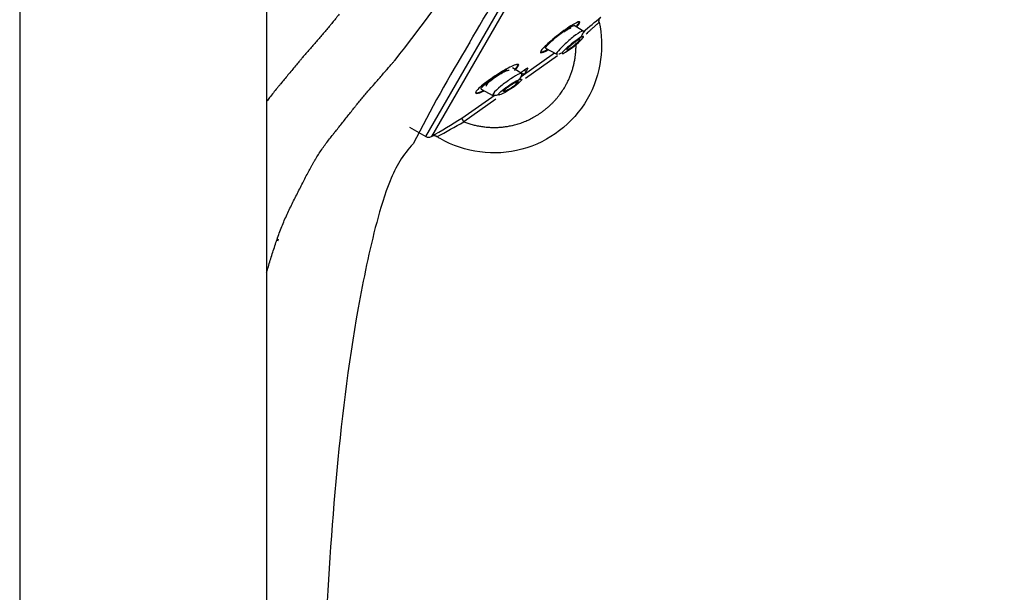
# Model space of a CAD drawing. Units: millimetres. Extents: x -18 to 1005, y -18 to 1975.
# Drawn here: x 489 to 576, y 1436 to 1486 of the extents above; entities that cross this region are included whole.
import ezdxf

# ---------------------------------------------------------------- set-up
doc = ezdxf.new("R2010")
doc.units = ezdxf.units.MM
for name, color, linetype in [('$DDT_AUDIT_GENERATED_(111)', 7, 'Continuous'), ('$DDT_AUDIT_GENERATED_(77F)', 7, 'Continuous'), ('$DDT_AUDIT_GENERATED_(A7D)', 7, 'Continuous'), ('$DDT_AUDIT_GENERATED_(B08)', 7, 'Continuous'), ('$DDT_AUDIT_GENERATED_(B27)', 7, 'Continuous'), ('Default', 7, 'Continuous')]:
    doc.layers.add(name, color=color, linetype=linetype)

# ---------------------------------------------------------------- blocks, each defined once
blk = doc.blocks.new('SE1')
at = {"layer": '$DDT_AUDIT_GENERATED_(111)', "color": 7, "linetype": 'Continuous'}
for p, q in [((524.971, 1475.944), (575.771, 1563.932)), ((576.021, 1563.505), (525.466, 1475.941)), ((533.398, 1481.249), (536.337, 1483.321)), ((536.601, 1483.071), (533.774, 1481.077)), ((533.369, 1481.538), (533.389, 1481.576)), ((533.654, 1481.419), (533.559, 1481.474)), ((533.821, 1481.687), (533.654, 1481.419)), ((533.725, 1481.742), (533.816, 1481.915)), ((533.821, 1481.687), (533.725, 1481.742)), ((533.973, 1481.979), (533.821, 1481.687)), ((533.973, 1481.979), (533.963, 1481.985)), ((528.153, 1477.551), (531.098, 1479.628)), ((531.162, 1479.236), (528.339, 1477.245)), ((528.339, 1477.245), (528.153, 1477.551)), ((523.525, 1476.779), (524.971, 1475.944))]:
    blk.add_line(p, q, dxfattribs=at)
for centre, radius, start, end in [((369.058, 1692), 267.583, 309.38895, 309.82455), ((532.103, 1483), 2.215, 313.15888, 314.46682), ((373.089, 1733.349), 299.128, 300.62366, 301.22402), ((472.669, 1575.112), 112.593, 298.24963, 299.63253), ((525.221, 1476.377), 0.5, 240, 299.29731)]:
    blk.add_arc(centre, radius, start, end, dxfattribs=at)
for points, weights in [([(540.269, 1486.025), (540.209, 1486.303), (540.428, 1486.494)], [1, 0.861121310409, 1]), ([(525.961, 1475.93), (525.717, 1476.082), (525.464, 1475.94)], [1, 0.86005511728, 1])]:
    blk.add_rational_spline(points, weights, degree=2, dxfattribs=at)
for points, knots in [([(540.269, 1486.025), (540.504, 1484.943), (540.54, 1483.828), (540.241, 1481.542), (539.848, 1480.329), (538.591, 1478.152), (537.742, 1477.209), (535.801, 1475.718), (534.666, 1475.138), (532.238, 1474.487), (530.97, 1474.421), (528.544, 1474.739), (527.332, 1475.131), (526.146, 1475.816), (526.053, 1475.872), (525.961, 1475.93)], [0, 0, 0, 0, 0.147816, 0.147816, 0.315612, 0.315612, 0.48274, 0.48274, 0.650537, 0.650537, 0.817664, 0.817664, 0.985461, 0.985461, 1, 1, 1, 1]), ([(538.283, 1485.617), (538.547, 1485.898), (538.64, 1486.07), (538.437, 1486.093), (538.151, 1485.951), (537.4, 1485.469), (536.945, 1485.139), (536.073, 1484.443), (535.657, 1484.077), (535.131, 1483.525), (535.033, 1483.349), (535.227, 1483.322), (535.464, 1483.43), (535.773, 1483.616)], [0, 0, 0, 0, 0.125, 0.125, 0.25, 0.25, 0.375, 0.375, 0.5, 0.5, 0.625, 0.625, 0.7347489, 0.7347489, 0.7347489, 0.7347489]), ([(538.245, 1485.662), (538.352, 1485.778), (538.432, 1485.876), (538.525, 1486.035), (538.52, 1486.081), (538.467, 1486.086)], [0.6954713, 0.6954713, 0.6954713, 0.6954713, 0.75, 0.75, 0.8163149, 0.8163149, 0.8163149, 0.8163149]), ([(540.269, 1486.025), (540.27, 1486.019), (540.268, 1486.018), (540.257, 1486.007), (540.238, 1485.989), (540.211, 1485.964), (540.176, 1485.933), (540.133, 1485.895), (540.083, 1485.85), (540.025, 1485.799), (539.96, 1485.742), (539.889, 1485.679), (539.811, 1485.612), (539.729, 1485.539), (539.613, 1485.437), (539.456, 1485.297), (539.277, 1485.138), (539.159, 1485.032), (539.113, 1484.991)], [0.0001704, 0.0001704, 0.0001704, 0.0001704, 0.0356111, 0.0716925, 0.1082198, 0.1451616, 0.1824804, 0.220134, 0.258076, 0.2962577, 0.3346285, 0.3731381, 0.411737, 0.4503778, 0.4890165, 0.5646415, 0.6449466, 0.6954988, 0.6954988, 0.6954988, 0.6954988]), ([(537.78, 1485.49), (537.769, 1485.501), (537.741, 1485.499), (537.701, 1485.486), (537.659, 1485.472), (537.602, 1485.445), (537.534, 1485.408), (537.463, 1485.368), (537.38, 1485.317), (537.29, 1485.257), (537.243, 1485.226), (537.193, 1485.193), (537.143, 1485.157)], [0.051476, 0.051476, 0.051476, 0.051476, 0.1009006, 0.1009006, 0.1009006, 0.1524513, 0.1524513, 0.1524513, 0.2062459, 0.2062459, 0.2062459, 0.2343032, 0.2343032, 0.2343032, 0.2343032]), ([(535.104, 1483.453), (535.1, 1483.379), (535.207, 1483.389), (535.489, 1483.52), (535.593, 1483.576), (535.708, 1483.644)], [0.279597, 0.279597, 0.279597, 0.279597, 0.375, 0.375, 0.4182021, 0.4182021, 0.4182021, 0.4182021]), ([(532.808, 1481.784), (532.87, 1481.842), (532.926, 1481.897), (533.209, 1482.195), (533.239, 1482.331), (532.878, 1482.292), (532.511, 1482.129), (531.652, 1481.656), (531.149, 1481.341), (530.231, 1480.696), (529.804, 1480.356), (529.564, 1480.107)], [0.4743594, 0.4743594, 0.4743594, 0.4743594, 0.5, 0.5, 0.625, 0.625, 0.75, 0.75, 0.875, 0.875, 1, 1, 1, 1]), ([(532.807, 1481.865), (532.935, 1481.988), (533.029, 1482.094), (533.129, 1482.261), (533.118, 1482.31), (533.053, 1482.321)], [0.69242, 0.69242, 0.69242, 0.69242, 0.75, 0.75, 0.8166372, 0.8166372, 0.8166372, 0.8166372]), ([(532.319, 1481.767), (532.306, 1481.78), (532.275, 1481.782), (532.231, 1481.774), (532.184, 1481.765), (532.122, 1481.743), (532.049, 1481.712), (531.971, 1481.679), (531.88, 1481.634), (531.782, 1481.582), (531.678, 1481.526), (531.563, 1481.459), (531.448, 1481.388), (531.328, 1481.314), (531.203, 1481.232), (531.084, 1481.149), (530.966, 1481.067), (530.85, 1480.982), (530.747, 1480.9), (530.648, 1480.823), (530.559, 1480.747), (530.488, 1480.681), (530.422, 1480.619), (530.37, 1480.563), (530.337, 1480.518), (530.306, 1480.476), (530.292, 1480.443), (530.296, 1480.422), (530.297, 1480.413), (530.303, 1480.406), (530.312, 1480.401)], [0.0496074, 0.0496074, 0.0496074, 0.0496074, 0.0985409, 0.0985409, 0.0985409, 0.149295, 0.149295, 0.149295, 0.2030276, 0.2030276, 0.2030276, 0.2599197, 0.2599197, 0.2599197, 0.3188301, 0.3188301, 0.3188301, 0.3774531, 0.3774531, 0.3774531, 0.4333841, 0.4333841, 0.4333841, 0.4856145, 0.4856145, 0.4856145, 0.5350627, 0.5350627, 0.5350627, 0.5579306, 0.5579306, 0.5579306, 0.5579306]), ([(533.389, 1481.576), (533.391, 1481.58), (533.395, 1481.586), (533.4, 1481.592), (533.405, 1481.598), (533.411, 1481.605), (533.419, 1481.613), (533.427, 1481.621), (533.436, 1481.63), (533.446, 1481.639), (533.456, 1481.649), (533.467, 1481.658), (533.479, 1481.669), (533.49, 1481.679), (533.503, 1481.689), (533.516, 1481.7), (533.529, 1481.711), (533.543, 1481.722), (533.557, 1481.733), (533.571, 1481.744), (533.586, 1481.755), (533.601, 1481.767), (533.615, 1481.778), (533.63, 1481.789), (533.646, 1481.8), (533.676, 1481.822), (533.707, 1481.844), (533.737, 1481.864), (533.752, 1481.874), (533.767, 1481.884), (533.781, 1481.893), (533.795, 1481.902), (533.808, 1481.911), (533.821, 1481.919), (533.848, 1481.935), (533.872, 1481.949), (533.892, 1481.96), (533.903, 1481.966), (533.913, 1481.971), (533.922, 1481.976), (533.931, 1481.98), (533.939, 1481.983), (533.946, 1481.986), (533.952, 1481.988), (533.958, 1481.99), (533.962, 1481.991), (533.967, 1481.991), (533.97, 1481.991), (533.972, 1481.99), (533.972, 1481.99), (533.972, 1481.99), (533.973, 1481.99)], [0, 0, 0, 0, 0.0586111, 0.0586111, 0.0586111, 0.1162607, 0.1162607, 0.1162607, 0.1722217, 0.1722217, 0.1722217, 0.2262069, 0.2262069, 0.2262069, 0.2781839, 0.2781839, 0.2781839, 0.3283377, 0.3283377, 0.3283377, 0.377014, 0.377014, 0.377014, 0.4246653, 0.4246653, 0.4246653, 0.5210123, 0.5210123, 0.5210123, 0.5681656, 0.5681656, 0.5681656, 0.6153078, 0.6153078, 0.6153078, 0.7113308, 0.7113308, 0.7113308, 0.7624449, 0.7624449, 0.7624449, 0.8135411, 0.8135411, 0.8135411, 0.8646234, 0.8646234, 0.8646234, 0.915696, 0.915696, 0.915696, 0.9201075, 0.9201075, 0.9201075, 0.9201075]), ([(529.564, 1480.107), (529.325, 1479.858), (529.303, 1479.726), (529.618, 1479.756), (529.846, 1479.841), (530.123, 1479.975)], [0, 0, 0, 0, 0.125, 0.125, 0.2146984, 0.2146984, 0.2146984, 0.2146984]), ([(529.38, 1479.85), (529.403, 1479.792), (529.527, 1479.8), (529.826, 1479.905), (529.941, 1479.953), (530.068, 1480.013)], [0.2880363, 0.2880363, 0.2880363, 0.2880363, 0.375, 0.375, 0.4179523, 0.4179523, 0.4179523, 0.4179523])]:
    blk.add_open_spline(points, degree=3, knots=knots, dxfattribs=at)
blk.add_rational_spline([(528.339, 1477.245), (529.802, 1476.676), (531.383, 1476.588), (532.867, 1476.985), (534.73, 1477.484), (536.305, 1478.693), (537.27, 1480.363), (537.935, 1481.517), (538.269, 1482.845), (538.231, 1484.213)], [0.989639427721, 0.948189195741, 0.951642719834, 1, 0.931572279564, 0.931572279564, 1, 0.962745815342, 0.959605308389, 0.99057847914], degree=3, knots=[0, 0, 0, 0, 0.325118, 0.325118, 0.325118, 0.722741, 0.722741, 0.722741, 1, 1, 1, 1], dxfattribs=at)
at = {"layer": '$DDT_AUDIT_GENERATED_(77F)', "color": 7, "linetype": 'Continuous'}
for p, q in [((539.013, 1485.16), (538.076, 1485.746)), ((535.55, 1483.74), (536.525, 1483.221)), ((533.624, 1481.379), (532.631, 1482)), ((529.871, 1480.128), (530.905, 1479.579))]:
    blk.add_line(p, q, dxfattribs=at)
for points, knots in [([(535.557, 1483.738), (535.541, 1483.745), (535.536, 1483.759), (535.563, 1483.868), (535.739, 1484.069), (536.259, 1484.548), (536.595, 1484.824), (537.235, 1485.302), (537.545, 1485.51), (537.768, 1485.632)], [0.5909312, 0.5909312, 0.5909312, 0.5909312, 0.625, 0.625, 0.75, 0.75, 0.875, 0.875, 1, 1, 1, 1]), ([(538.841, 1485.263), (538.821, 1485.275), (538.775, 1485.263), (538.551, 1485.153), (538.297, 1484.976), (537.747, 1484.544), (537.442, 1484.282), (536.91, 1483.78), (536.677, 1483.534), (536.461, 1483.232), (536.488, 1483.19), (536.628, 1483.257)], [0.4452448, 0.4452448, 0.4452448, 0.4452448, 0.5, 0.5, 0.625, 0.625, 0.75, 0.75, 0.875, 0.875, 1, 1, 1, 1]), ([(537.086, 1483.28), (536.987, 1483.247), (536.972, 1483.285), (537.12, 1483.487), (537.281, 1483.649), (537.686, 1484.004), (537.931, 1484.199), (538.39, 1484.532), (538.611, 1484.674), (538.888, 1484.8), (538.929, 1484.77), (538.737, 1484.516), (538.518, 1484.305), (537.812, 1483.705), (537.285, 1483.348), (537.086, 1483.28)], [0, 0, 0, 0, 0.125, 0.125, 0.25, 0.25, 0.375, 0.375, 0.5, 0.5, 0.625, 0.625, 0.75, 0.75, 1, 1, 1, 1]), ([(538.508, 1484.563), (538.554, 1484.615), (538.656, 1484.736), (538.786, 1484.915), (538.874, 1485.081), (538.896, 1485.204), (538.863, 1485.242), (538.842, 1485.263)], [0.3825227, 0.3825227, 0.3825227, 0.3825227, 0.4755066, 0.6046124, 0.7359435, 0.868364, 1, 1, 1, 1]), ([(538.525, 1484.515), (538.492, 1484.502), (538.448, 1484.479), (538.398, 1484.449), (538.348, 1484.419), (538.29, 1484.382), (538.229, 1484.34), (538.165, 1484.295), (538.095, 1484.244), (538.025, 1484.191), (537.954, 1484.136), (537.88, 1484.077), (537.811, 1484.019), (537.743, 1483.962), (537.678, 1483.905), (537.621, 1483.852), (537.569, 1483.803), (537.523, 1483.757), (537.488, 1483.718), (537.456, 1483.682), (537.432, 1483.651), (537.42, 1483.629), (537.408, 1483.608), (537.406, 1483.594), (537.414, 1483.588), (537.421, 1483.582), (537.439, 1483.583), (537.464, 1483.592), (537.49, 1483.6), (537.525, 1483.617), (537.567, 1483.64), (537.612, 1483.665), (537.664, 1483.698), (537.721, 1483.736), (537.782, 1483.776), (537.849, 1483.823), (537.917, 1483.874), (537.988, 1483.926), (538.061, 1483.984), (538.132, 1484.042), (538.202, 1484.099), (538.271, 1484.158), (538.332, 1484.213), (538.389, 1484.266), (538.442, 1484.316), (538.483, 1484.36), (538.521, 1484.4), (538.551, 1484.435), (538.57, 1484.462), (538.588, 1484.488), (538.596, 1484.507), (538.594, 1484.518)], [0, 0, 0, 0, 0.0557528, 0.0557528, 0.0557528, 0.1113168, 0.1113168, 0.1113168, 0.1699217, 0.1699217, 0.1699217, 0.2303314, 0.2303314, 0.2303314, 0.289397, 0.289397, 0.289397, 0.3444341, 0.3444341, 0.3444341, 0.3950122, 0.3950122, 0.3950122, 0.4429366, 0.4429366, 0.4429366, 0.4908101, 0.4908101, 0.4908101, 0.5409183, 0.5409183, 0.5409183, 0.5947256, 0.5947256, 0.5947256, 0.6524462, 0.6524462, 0.6524462, 0.7126244, 0.7126244, 0.7126244, 0.7723298, 0.7723298, 0.7723298, 0.8285886, 0.8285886, 0.8285886, 0.8803148, 0.8803148, 0.8803148, 0.9287925, 0.9287925, 0.9287925, 0.9287925]), ([(538.588, 1484.526), (538.582, 1484.529), (538.573, 1484.53), (538.561, 1484.527), (538.551, 1484.525), (538.539, 1484.521), (538.525, 1484.515)], [0.94640332, 0.94640332, 0.94640332, 0.94640332, 0.97647109, 0.97647109, 0.97647109, 1, 1, 1, 1]), ([(529.878, 1480.125), (529.868, 1480.129), (529.862, 1480.136), (529.83, 1480.205), (529.979, 1480.382), (530.758, 1481.044), (531.626, 1481.604), (532.169, 1481.86)], [0.6079789, 0.6079789, 0.6079789, 0.6079789, 0.625, 0.625, 0.75, 0.75, 1, 1, 1, 1]), ([(533.421, 1481.505), (533.398, 1481.527), (533.333, 1481.515), (533.056, 1481.406), (532.778, 1481.242), (532.194, 1480.849), (531.876, 1480.612), (531.312, 1480.143), (531.058, 1479.901), (530.828, 1479.595), (530.868, 1479.55), (531.025, 1479.608)], [0.4375, 0.4375, 0.4375, 0.4375, 0.5, 0.5, 0.625, 0.625, 0.75, 0.75, 0.875, 0.875, 1, 1, 1, 1]), ([(533.082, 1480.846), (533.111, 1480.876), (533.205, 1480.976), (533.34, 1481.14), (533.445, 1481.313), (533.476, 1481.446), (533.438, 1481.488), (533.414, 1481.51)], [0.4772852, 0.4772852, 0.4772852, 0.4772852, 0.5256465, 0.6413226, 0.7601144, 0.8808974, 1, 1, 1, 1]), ([(531.475, 1479.613), (531.364, 1479.589), (531.344, 1479.631), (531.496, 1479.829), (531.668, 1479.983), (532.097, 1480.312), (532.357, 1480.489), (532.852, 1480.793), (533.098, 1480.925), (533.348, 1481.015), (533.409, 1481.025), (533.456, 1480.991), (533.44, 1480.946), (533.276, 1480.744), (533.022, 1480.532), (532.571, 1480.204), (532.374, 1480.075), (532.192, 1479.964)], [0, 0, 0, 0, 0.125, 0.125, 0.25, 0.25, 0.375, 0.375, 0.5, 0.5, 0.5625, 0.5625, 0.625, 0.625, 0.75, 0.75, 0.8426091, 0.8426091, 0.8426091, 0.8426091]), ([(533.039, 1480.782), (532.998, 1480.769), (532.946, 1480.746), (532.887, 1480.717), (532.829, 1480.689), (532.763, 1480.652), (532.693, 1480.612), (532.619, 1480.568), (532.539, 1480.518), (532.46, 1480.466), (532.378, 1480.413), (532.295, 1480.355), (532.218, 1480.298), (532.145, 1480.243), (532.075, 1480.188), (532.017, 1480.138), (531.965, 1480.093), (531.921, 1480.051), (531.89, 1480.017), (531.863, 1479.986), (531.845, 1479.961), (531.838, 1479.943), (531.832, 1479.926), (531.836, 1479.915), (531.85, 1479.911), (531.863, 1479.907), (531.886, 1479.909), (531.917, 1479.918), (531.949, 1479.927), (531.992, 1479.943), (532.039, 1479.965), (532.092, 1479.99), (532.153, 1480.021), (532.218, 1480.057), (532.289, 1480.097), (532.366, 1480.143), (532.443, 1480.193), (532.524, 1480.245), (532.608, 1480.301), (532.687, 1480.358), (532.763, 1480.414), (532.838, 1480.471), (532.903, 1480.524), (532.961, 1480.572), (533.012, 1480.619), (533.051, 1480.658), (533.085, 1480.693), (533.109, 1480.723), (533.122, 1480.745), (533.134, 1480.766), (533.135, 1480.78), (533.127, 1480.788), (533.119, 1480.796), (533.102, 1480.797), (533.076, 1480.792), (533.065, 1480.79), (533.052, 1480.786), (533.039, 1480.782)], [0, 0, 0, 0, 0.057333, 0.057333, 0.057333, 0.114402, 0.114402, 0.114402, 0.175983, 0.175983, 0.175983, 0.239664, 0.239664, 0.239664, 0.30049, 0.30049, 0.30049, 0.35473, 0.35473, 0.35473, 0.402738, 0.402738, 0.402738, 0.447873, 0.447873, 0.447873, 0.493801, 0.493801, 0.493801, 0.543367, 0.543367, 0.543367, 0.598329, 0.598329, 0.598329, 0.65877, 0.65877, 0.65877, 0.722284, 0.722284, 0.722284, 0.784199, 0.784199, 0.784199, 0.840206, 0.840206, 0.840206, 0.889609, 0.889609, 0.889609, 0.935199, 0.935199, 0.935199, 0.980629, 0.980629, 0.980629, 1, 1, 1, 1]), ([(531.105, 1479.582), (531.11, 1479.582), (531.168, 1479.579), (531.271, 1479.617), (531.375, 1479.661)], [0, 0, 0, 0, 0.0243259, 0.3496077, 0.3496077, 0.3496077, 0.3496077])]:
    blk.add_open_spline(points, degree=3, knots=knots, dxfattribs=at)
for points in [[(537.768, 1485.632), (537.932, 1485.722), (538.043, 1485.761), (538.081, 1485.742)], [(536.704, 1483.233), (536.705, 1483.22), (536.813, 1483.264), (537.028, 1483.365)], [(532.192, 1479.964), (531.883, 1479.777), (531.614, 1479.645), (531.475, 1479.613)]]:
    blk.add_open_spline(points, degree=3, dxfattribs=at)
at = {"layer": '$DDT_AUDIT_GENERATED_(A7D)', "color": 7, "linetype": 'Continuous'}
for centre, radius, start, end in [((431.464, 1555.24), 116.222, 321.37931, 332.20319), ((-822.603, 2273.489), 1565.033, 329.714378, 330.417612), ((645.777, 1413.114), 136.861, 148.74905, 152.97512), ((551.291, 1471.149), 25.983, 149.78436, 150.06425)]:
    blk.add_arc(centre, radius, start, end, dxfattribs=at)
for points, knots in [([(517.34, 1486.746), (517.293, 1486.687), (517.247, 1486.628), (517.177, 1486.541), (517.154, 1486.512), (517.108, 1486.454), (517.087, 1486.429), (516.98, 1486.296), (516.894, 1486.191), (516.765, 1486.034), (516.722, 1485.982), (516.667, 1485.916), (516.656, 1485.903), (516.635, 1485.877), (516.622, 1485.862), (516.585, 1485.818), (516.561, 1485.788), (516.437, 1485.641), (516.338, 1485.522), (516.038, 1485.168), (515.835, 1484.931), (515.428, 1484.459), (515.223, 1484.222), (514.917, 1483.868), (514.815, 1483.75), (514.612, 1483.515), (514.512, 1483.399), (514.302, 1483.153), (514.198, 1483.03), (514.041, 1482.845), (513.989, 1482.784), (513.911, 1482.691), (513.888, 1482.664), (513.838, 1482.606), (513.814, 1482.576), (513.587, 1482.307), (513.37, 1482.046), (512.929, 1481.514), (512.706, 1481.243), (512.382, 1480.851), (512.277, 1480.723), (512.123, 1480.536), (512.072, 1480.475), (511.998, 1480.385), (511.97, 1480.35), (511.915, 1480.283), (511.887, 1480.249), (511.641, 1479.944), (511.419, 1479.667), (511.107, 1479.265), (511.02, 1479.151), (510.932, 1479.035)], [0, 0, 0, 0, 0.00207056, 0.00207056, 0.00310584, 0.00310584, 0.00414112, 0.00414112, 0.00828224, 0.00828224, 0.01035279, 0.01035279, 0.01087043, 0.01087043, 0.01138807, 0.01138807, 0.01242335, 0.01242335, 0.01656447, 0.01656447, 0.02484671, 0.02484671, 0.03312894, 0.03312894, 0.03727006, 0.03727006, 0.04141118, 0.04141118, 0.0455523, 0.0455523, 0.04762286, 0.04762286, 0.04865814, 0.04865814, 0.04969342, 0.04969342, 0.05797565, 0.05797565, 0.06625789, 0.06625789, 0.070399, 0.070399, 0.07246956, 0.07246956, 0.07350484, 0.07350484, 0.07454012, 0.07454012, 0.08282236, 0.08282236, 0.08599961, 0.08599961, 0.08599961, 0.08599961]), ([(528.845, 1484.233), (528.846, 1484.224), (528.847, 1484.216), (528.846, 1484.208), (528.846, 1484.194), (528.842, 1484.181), (528.836, 1484.168), (528.831, 1484.156), (528.822, 1484.145), (528.812, 1484.136), (528.801, 1484.127), (528.789, 1484.12), (528.775, 1484.115)], [0.4492741, 0.4492741, 0.4492741, 0.4492741, 0.5362151, 0.5362151, 0.5362151, 0.69081, 0.69081, 0.69081, 0.845405, 0.845405, 0.845405, 1, 1, 1, 1]), ([(510.919, 1463.898), (510.945, 1463.988), (510.972, 1464.078), (511.111, 1464.543), (511.228, 1464.92), (511.463, 1465.675), (511.583, 1466.053), (511.834, 1466.808), (511.964, 1467.185), (512.248, 1467.943), (512.395, 1468.31), (512.712, 1469.031), (512.882, 1469.385), (513.228, 1470.094), (513.406, 1470.446), (513.676, 1470.976), (513.764, 1471.15), (513.942, 1471.498), (514.03, 1471.671), (514.291, 1472.18), (514.459, 1472.508), (514.7, 1472.971), (514.779, 1473.121), (514.897, 1473.34), (514.936, 1473.412), (514.995, 1473.518), (515.015, 1473.553), (515.054, 1473.623), (515.073, 1473.658), (515.116, 1473.732), (515.137, 1473.768), (515.169, 1473.823), (515.18, 1473.841), (515.201, 1473.877), (515.214, 1473.898), (515.272, 1473.994), (515.319, 1474.07), (515.46, 1474.295), (515.555, 1474.441), (515.843, 1474.872), (516.042, 1475.148), (516.451, 1475.692), (516.662, 1475.96), (516.899, 1476.259), (516.925, 1476.292), (516.978, 1476.358), (517.006, 1476.393), (517.076, 1476.482), (517.124, 1476.543), (517.271, 1476.729), (517.373, 1476.857), (517.683, 1477.247), (517.898, 1477.515), (518.317, 1478.04), (518.522, 1478.294), (518.732, 1478.556), (518.755, 1478.585), (518.801, 1478.642), (518.823, 1478.668), (518.895, 1478.758), (518.944, 1478.818), (519.09, 1478.998), (519.189, 1479.118), (519.386, 1479.357), (519.48, 1479.47), (519.673, 1479.701), (519.771, 1479.817), (520.067, 1480.165), (520.269, 1480.399), (520.679, 1480.869), (520.887, 1481.106), (521.199, 1481.464), (521.304, 1481.583), (521.433, 1481.732), (521.459, 1481.762), (521.498, 1481.806), (521.512, 1481.822), (521.534, 1481.848), (521.546, 1481.861), (521.603, 1481.927), (521.649, 1481.98), (521.786, 1482.139), (521.878, 1482.245), (521.993, 1482.379), (522.015, 1482.405), (522.065, 1482.463), (522.09, 1482.492), (522.166, 1482.58), (522.216, 1482.639), (522.267, 1482.698)], [0.8237756, 0.8237756, 0.8237756, 0.8237756, 0.8257593, 0.8257593, 0.8340565, 0.8340565, 0.8423536, 0.8423536, 0.8506508, 0.8506508, 0.858948, 0.858948, 0.8672452, 0.8672452, 0.8755423, 0.8755423, 0.8796909, 0.8796909, 0.8838395, 0.8838395, 0.8921367, 0.8921367, 0.8962853, 0.8962853, 0.8983596, 0.8983596, 0.8993967, 0.8993967, 0.9004339, 0.9004339, 0.901471, 0.901471, 0.9019896, 0.9019896, 0.9025082, 0.9025082, 0.9045825, 0.9045825, 0.9087311, 0.9087311, 0.9170282, 0.9170282, 0.9253254, 0.9253254, 0.9263626, 0.9263626, 0.9273997, 0.9273997, 0.929474, 0.929474, 0.9336226, 0.9336226, 0.9419198, 0.9419198, 0.9502169, 0.9502169, 0.9512541, 0.9512541, 0.9522912, 0.9522912, 0.9543655, 0.9543655, 0.9585141, 0.9585141, 0.9626627, 0.9626627, 0.9668113, 0.9668113, 0.9751085, 0.9751085, 0.9834056, 0.9834056, 0.9875542, 0.9875542, 0.9885914, 0.9885914, 0.98911, 0.98911, 0.9896285, 0.9896285, 0.9917028, 0.9917028, 0.9958514, 0.9958514, 0.9968886, 0.9968886, 0.9979257, 0.9979257, 0.9999977, 0.9999977, 0.9999977, 0.9999977]), ([(523.861, 1475.3), (522.956, 1474.381), (522.322, 1473.233), (521.331, 1470.842), (520.97, 1469.608), (519.992, 1465.873), (519.475, 1463.344), (518.099, 1455.744), (517.497, 1450.62), (516.578, 1440.368), (516.26, 1435.23), (515.746, 1424.946), (515.552, 1419.8), (515.057, 1404.364), (514.843, 1394.071), (514.466, 1373.484), (514.299, 1363.19), (514.173, 1352.896)], [0, 0, 0, 0, 0.03125, 0.03125, 0.0625, 0.0625, 0.125, 0.125, 0.25, 0.25, 0.375, 0.375, 0.5, 0.5, 0.75, 0.75, 1, 1, 1, 1])]:
    blk.add_open_spline(points, degree=3, knots=knots, dxfattribs=at)
at = {"layer": '$DDT_AUDIT_GENERATED_(B08)', "color": 7, "linetype": 'Continuous'}
blk.add_line((511.944, 1466.893), (511.905, 1466.71), dxfattribs=at)
at = {"layer": '$DDT_AUDIT_GENERATED_(B27)', "color": 7, "linetype": 'Continuous'}
for p, q in [((489.145, 1843.714), (489.145, 1328.791)), ((510.945, 1328.791), (510.945, 1843.716))]:
    blk.add_line(p, q, dxfattribs=at)

msp = doc.modelspace()

# ---------------------------------------------------------------- block references
at = {"layer": 'Default'}
msp.add_blockref('SE1', (0, 0), dxfattribs=at)

doc.saveas('drawing.dxf')
